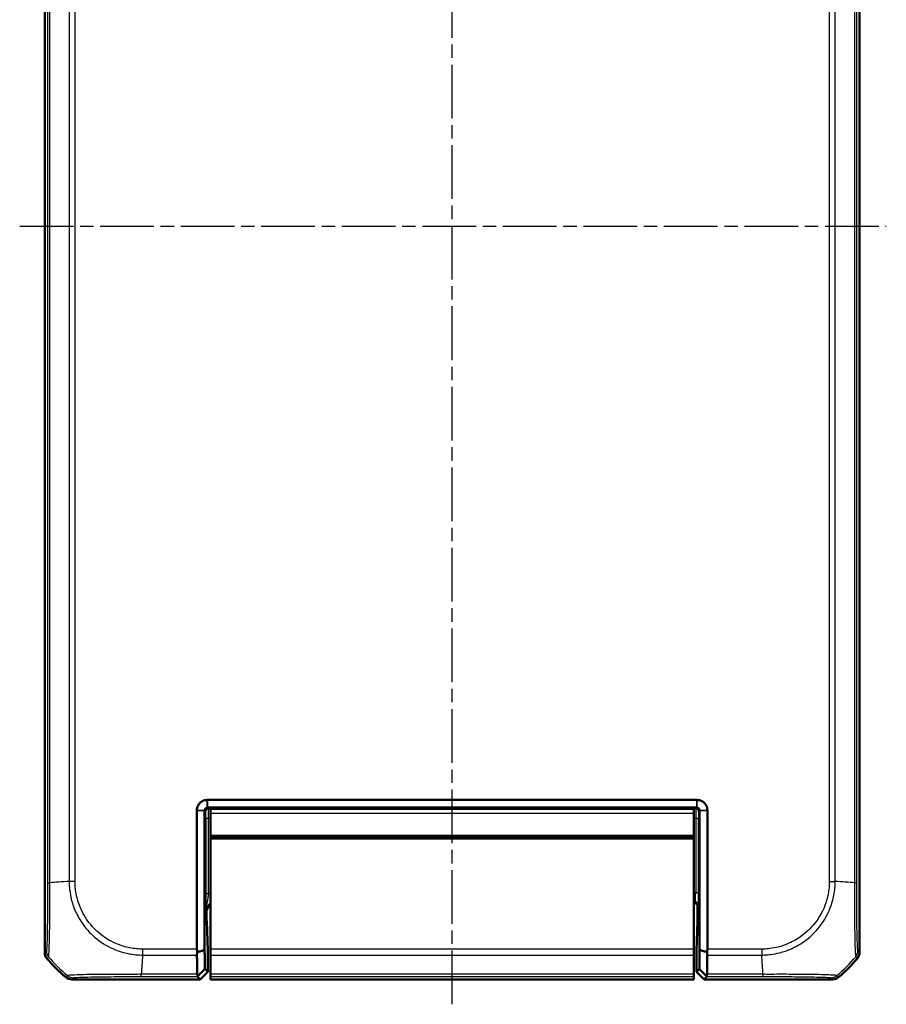
# Model space of a CAD drawing. Units: millimetres. Extents: x 1 to 840, y 1 to 593.
# Drawn here: x 377 to 468, y 220 to 323 of the extents above; entities that cross this region are included whole.
import ezdxf

# ---------------------------------------------------------------- set-up
doc = ezdxf.new("R2010")
doc.units = ezdxf.units.MM
doc.linetypes.add('CHAIN', pattern=[0.3543, 0.2362, -0.0295, 0.0591, -0.0295])
doc.linetypes.add('DASH_DOT', pattern=[0.37, 0.24, -0.06, 0.01, -0.06])
for name, color, linetype, lineweight in [('Mittellinie (ISO)', 1, 'DASH_DOT', 25), ('Sichtbar (ISO)', 7, 'Continuous', 50), ('Sichtbar schmal (ISO)', 1, 'Continuous', 25)]:
    doc.layers.add(name, color=color, linetype=linetype, lineweight=lineweight)

msp = doc.modelspace()

# ---------------------------------------------------------------- linework, layer by layer
at = {"layer": 'Mittellinie (ISO)', "linetype": 'CHAIN', "ltscale": 23.990969}
for p, q in [((422.6583194, 219.5336202), (422.6583194, 386.9834856)), ((377.0136183, 301.6642074), (468.4840037, 301.6642074))]:
    msp.add_line(p, q, dxfattribs=at)
at = {"layer": 'Sichtbar (ISO)'}
for p, q in [((379.6583194, 225.017509), (379.6583194, 378.3109057)), ((465.6583194, 378.3109057), (465.6583194, 225.017509)), ((396.8325951, 241.1038479), (396.8186332, 241.1038479)), ((448.4840437, 241.1038479), (396.8325951, 241.1038479)), ((448.4980056, 241.1038479), (448.4840437, 241.1038479)), ((396.8325951, 240.289886), (448.4840437, 240.289886)), ((397.1583194, 240.1642074), (397.1583194, 239.6642074)), ((448.1583194, 240.1642074), (397.1583194, 240.1642074)), ((448.1583194, 239.6642074), (448.1583194, 240.1642074)), ((395.7186789, 240.0038936), (395.7186789, 239.9899317)), ((395.7186789, 239.9899317), (395.7186789, 225.3610407)), ((396.5326408, 225.2904396), (396.5326408, 239.9899317)), ((397.1583194, 237.3642074), (397.1583194, 239.6642074)), ((448.1583194, 239.6642074), (448.1583194, 237.3642074)), ((448.783998, 239.9899317), (448.783998, 225.2904396)), ((449.5979599, 239.9899317), (449.5979599, 240.0038936)), ((449.5979599, 225.3610407), (449.5979599, 239.9899317)), ((397.1583194, 237.1642074), (397.1583194, 237.3642074)), ((397.1583194, 237.1642074), (397.1583194, 236.9642074)), ((448.1583194, 237.1642074), (397.1583194, 237.1642074)), ((397.1583194, 225.3610407), (397.1583194, 236.9642074)), ((448.1583194, 237.3642074), (448.1583194, 237.1642074)), ((448.1583194, 236.9642074), (448.1583194, 237.1642074)), ((448.1583194, 236.9642074), (448.1583194, 225.3610407)), ((448.1583194, 230.276932), (448.2710898, 230.276932)), ((448.3583194, 230.1642074), (448.1583194, 230.1642074)), ((448.5710441, 229.9769777), (448.5710441, 228.7468961)), ((396.7455948, 228.7468961), (396.7455948, 229.2770844)), ((396.8657646, 225.2180549), (396.7506339, 228.2937422)), ((448.566005, 228.2937422), (448.4508743, 225.2180549)), ((396.8677802, 225.0367933), (396.8677802, 222.9643292)), ((397.1583194, 225.3610407), (397.1583194, 224.7310735)), ((397.1583194, 224.7310735), (397.1583194, 222.6979476)), ((448.1583194, 224.7310735), (448.1583194, 225.3610407)), ((448.1583194, 222.6979476), (448.1583194, 224.7310735)), ((448.4488586, 222.9643292), (448.4488586, 225.0367933)), ((389.8676258, 222.9642074), (389.8676098, 222.9642074)), ((395.7682569, 222.4636089), (396.0676584, 222.1642074)), ((396.0676584, 222.1642074), (396.8677802, 222.9643292)), ((396.8677802, 222.9643292), (396.5673883, 223.2647211)), ((397.1583194, 222.6979476), (397.1583194, 222.4636089)), ((397.1583194, 222.1677593), (397.1583194, 222.4636089)), ((448.1583194, 222.4636089), (448.1583194, 222.6979476)), ((448.1583194, 222.4636089), (448.1583194, 222.1677593)), ((448.7492506, 223.2647211), (448.4488586, 222.9643292)), ((448.4488586, 222.9643292), (449.2489805, 222.1642074)), ((449.2489805, 222.1642074), (449.548382, 222.4636089)), ((455.4490679, 222.9642074), (455.449013, 222.9642074)), ((396.0676584, 222.1642074), (382.5116211, 222.1642074)), ((397.1583194, 222.1677593), (397.1583194, 222.1677288)), ((397.1583194, 222.1677288), (448.1583194, 222.1677288)), ((448.1583194, 222.1677288), (448.1583194, 222.1677593)), ((462.8050178, 222.1642074), (449.2489805, 222.1642074))]:
    msp.add_line(p, q, dxfattribs=at)
for centre, radius, start, end in [((448.3583194, 229.8642074), 0.3, 51.48537777, 90), ((391.4410066, 233.9468946), 15, 219.628589082, 230.371410918), ((453.8756322, 233.9468946), 15, 309.628589082, 320.371410918)]:
    msp.add_arc(centre, radius, start, end, dxfattribs=at)
for centre, major_axis, ratio, start_param, end_param in [((397.7457471, 229.2767797), (-0.7073222, 0.7073222), 0.9996954599, 6.1254008861, 7.0684311773), ((448.2709984, 229.9768863), (0.2121967, 0.2121967), 0.9996954599, 5.497939437, 7.0684311773), ((396.7543223, 228.7468961), (0, -0.5), 0.0174550649, 4.7123889804, 5.8468529939), ((448.5623166, 228.7468961), (0, 0.5), 0.0174550649, 3.5779249669, 4.7123889804), ((380.6584718, 225.0178136), (-0.7073222, -0.7073222), 0.9996954599, 5.497939437, 6.1894648845), ((396.7362863, 225.3610407), (-1.0176074, 0), 0.9826972631, 0, 0.3349098715), ((396.8642892, 225.0367933), (0, -0.2), 0.0174550649, 1.5707963268, 2.705260341), ((448.4523497, 225.0367933), (0, 0.2), 0.0174550649, 0.4363323132, 1.5707963268), ((448.5803526, 225.3610407), (1.0176074, 0), 0.9826972631, 5.9482754357, 6.2831853072), ((464.6581671, 225.0178136), (0.7073222, -0.7073222), 0.9996954599, 0.0937204226, 0.7852458701), ((382.5119257, 223.1643597), (-0.7073222, -0.7073222), 0.9996954599, 0.0937204226, 0.7852458701), ((396.7687138, 223.4634566), (-1.0004571, -0.9998476), 0.0174497467, 5.9481365883, 6.2831906238), ((448.547925, 223.4634566), (1.0004571, -0.9998476), 0.0174497467, 6.2831799906, 6.618234026), ((462.8047132, 223.1643597), (0.7073222, -0.7073222), 0.9996954599, 5.497939437, 6.1894648845)]:
    msp.add_ellipse(centre, major_axis=major_axis, ratio=ratio, start_param=start_param, end_param=end_param, dxfattribs=at)
for points, knots in [([(396.8186332, 241.1038479), (396.6406688, 241.1038479), (396.4628487, 241.0598317), (396.2081358, 240.925471), (396.1186178, 240.8594596), (396.0408425, 240.7816843), (395.9630672, 240.703909), (395.8970558, 240.614391), (395.7626951, 240.3596781), (395.7186789, 240.181858), (395.7186789, 240.0038936)], [-0.7852458701, -0.7852458701, -0.7852458701, -0.7852458701, -0.299908638, -0.299908638, 0, 0, 0, 0.299908638, 0.299908638, 0.7852458701, 0.7852458701, 0.7852458701, 0.7852458701]), ([(449.5979599, 240.0038936), (449.5979599, 240.181858), (449.5539437, 240.3596781), (449.4195831, 240.614391), (449.3535716, 240.703909), (449.2757963, 240.7816843), (449.198021, 240.8594596), (449.1085031, 240.925471), (448.8537901, 241.0598317), (448.67597, 241.1038479), (448.4980056, 241.1038479)], [-0.7852458701, -0.7852458701, -0.7852458701, -0.7852458701, -0.299908638, -0.299908638, 0, 0, 0, 0.299908638, 0.299908638, 0.7852458701, 0.7852458701, 0.7852458701, 0.7852458701]), ([(396.5329658, 240.0038936), (396.5351186, 240.0501234), (396.5480627, 240.0952216), (396.583655, 240.1596292), (396.600677, 240.1822283), (396.6204877, 240.202039), (396.6402985, 240.2218498), (396.6628976, 240.2388718), (396.7273052, 240.2744641), (396.7724034, 240.2874082), (396.8186332, 240.289561)], [-0.7852458701, -0.7852458701, -0.7852458701, -0.7852458701, -0.299908638, -0.299908638, 0, 0, 0, 0.299908638, 0.299908638, 0.7852458701, 0.7852458701, 0.7852458701, 0.7852458701]), ([(396.8186332, 240.289561), (396.8209602, 240.2896694), (396.8232872, 240.2897506), (396.8279412, 240.2898589), (396.8302682, 240.289886), (396.8325951, 240.289886)], [-2.5839686210879, -2.5839686210879, -2.5839686210879, -2.5839686210879, -2.5832705248304, -2.5832705248304, -2.5825724285729, -2.5825724285729, -2.5825724285729, -2.5825724285729]), ([(448.4840437, 240.289886), (448.4863707, 240.289886), (448.4886977, 240.2898589), (448.4933517, 240.2897506), (448.4956786, 240.2896694), (448.4980056, 240.289561)], [2.5825724285729, 2.5825724285729, 2.5825724285729, 2.5825724285729, 2.5832705248304, 2.5832705248304, 2.5839686210879, 2.5839686210879, 2.5839686210879, 2.5839686210879]), ([(448.4980056, 240.289561), (448.5442354, 240.2874082), (448.5893337, 240.2744641), (448.6537412, 240.2388718), (448.6763403, 240.2218498), (448.6961511, 240.202039), (448.7159619, 240.1822283), (448.7329838, 240.1596292), (448.7685761, 240.0952216), (448.7815202, 240.0501234), (448.7836731, 240.0038936)], [-0.7852458701, -0.7852458701, -0.7852458701, -0.7852458701, -0.299908638, -0.299908638, 0, 0, 0, 0.299908638, 0.299908638, 0.7852458701, 0.7852458701, 0.7852458701, 0.7852458701]), ([(396.5326408, 239.9899317), (396.5326408, 239.9922586), (396.5326679, 239.9945856), (396.5327762, 239.9992396), (396.5328574, 240.0015666), (396.5329658, 240.0038936)], [-2.6450458311663, -2.6450458311663, -2.6450458311663, -2.6450458311663, -2.6443477349088, -2.6443477349088, -2.6436496386513, -2.6436496386513, -2.6436496386513, -2.6436496386513]), ([(448.7836731, 240.0038936), (448.7837815, 240.0015666), (448.7838627, 239.9992396), (448.783971, 239.9945856), (448.783998, 239.9922586), (448.783998, 239.9899317)], [2.6436496386514, 2.6436496386514, 2.6436496386514, 2.6436496386514, 2.6443477349088, 2.6443477349088, 2.6450458311663, 2.6450458311663, 2.6450458311663, 2.6450458311663]), ([(395.7225297, 224.7310735), (395.7223354, 224.7448003), (395.722585, 224.7588242), (395.7248015, 224.8045213), (395.7284529, 224.8370572), (395.7431183, 224.92315), (395.7570252, 224.9773861), (395.7752172, 225.0323567)], [-0.037467180615, -0.037467180615, -0.037467180615, -0.037467180615, -0.032154734883, -0.032154734883, -0.020498364899, -0.020498364899, -0.002177971732, -0.002177971732, -0.002177971732, -0.002177971732]), ([(395.7225297, 224.7310735), (395.7245026, 224.591632), (395.7265192, 224.4542231), (395.732013, 224.0932431), (395.7355657, 223.8734551), (395.7392301, 223.659965), (395.7428771, 223.4474887), (395.7466345, 223.2412506), (395.7527558, 222.9247752), (395.7550513, 222.8101957), (395.7573809, 222.6979476)], [-2.46066761552, -2.46066761552, -2.46066761552, -2.46066761552, -2.42478380587, -2.42478380587, -2.36492113645, -2.36492113645, -2.36492113645, -2.30534271315, -2.30534271315, -2.27047280825, -2.27047280825, -2.27047280825, -2.27047280825]), ([(396.5326408, 225.2904396), (396.3970589, 225.2435718), (396.2613887, 225.1970437), (396.0089144, 225.1111164), (395.8920794, 225.0716149), (395.7752172, 225.0323567)], [0, 0, 0, 0, 0.05873481342, 0.05873481342, 0.10927719396, 0.10927719396, 0.10927719396, 0.10927719396]), ([(396.5673883, 223.2647211), (396.5648099, 223.3876193), (396.5622751, 223.5135161), (396.5561328, 223.8313225), (396.552578, 224.0265734), (396.5491278, 224.2277141), (396.5456612, 224.4298144), (396.5423002, 224.6378608), (396.536863, 224.9953136), (396.5347257, 225.1416729), (396.5326408, 225.2904396)], [2.26474691201, 2.26474691201, 2.26474691201, 2.26474691201, 2.30534271315, 2.30534271315, 2.36492113645, 2.36492113645, 2.36492113645, 2.42478380587, 2.42478380587, 2.46509012043, 2.46509012043, 2.46509012043, 2.46509012043]), ([(448.783998, 225.2904396), (448.7819131, 225.1416729), (448.7797759, 224.9953136), (448.7743387, 224.6378608), (448.7709777, 224.4298144), (448.767511, 224.2277141), (448.7640608, 224.0265734), (448.760506, 223.8313225), (448.7543638, 223.5135161), (448.751829, 223.3876193), (448.7492506, 223.2647211)], [-2.46509012043, -2.46509012043, -2.46509012043, -2.46509012043, -2.42478380587, -2.42478380587, -2.36492113645, -2.36492113645, -2.36492113645, -2.30534271315, -2.30534271315, -2.26474691201, -2.26474691201, -2.26474691201, -2.26474691201]), ([(448.783998, 225.2904396), (448.9195967, 225.243566), (449.0552837, 225.1970322), (449.3077581, 225.1111051), (449.4245763, 225.0716092), (449.5414216, 225.0323567)], [-0.1174277065, -0.1174277065, -0.1174277065, -0.1174277065, -0.05868566946, -0.05868566946, -0.00815057454, -0.00815057454, -0.00815057454, -0.00815057454]), ([(449.5414216, 225.0323567), (449.5558524, 224.9887513), (449.5676032, 224.9455575), (449.5840666, 224.8656537), (449.5893581, 224.8290728), (449.5937137, 224.7722767), (449.5943962, 224.7513615), (449.5941092, 224.7310735)], [-0.203369744484, -0.203369744484, -0.203369744484, -0.203369744484, -0.188689345279, -0.188689345279, -0.175662655604, -0.175662655604, -0.167733041156, -0.167733041156, -0.167733041156, -0.167733041156]), ([(449.5592579, 222.6979476), (449.5615876, 222.8101957), (449.5638831, 222.9247752), (449.5700043, 223.2412506), (449.5737618, 223.4474887), (449.5774088, 223.659965), (449.5810731, 223.8734551), (449.5846259, 224.0932431), (449.5901197, 224.4542231), (449.5921363, 224.591632), (449.5941092, 224.7310735)], [2.27047280825, 2.27047280825, 2.27047280825, 2.27047280825, 2.30534271315, 2.30534271315, 2.36492113645, 2.36492113645, 2.36492113645, 2.42478380587, 2.42478380587, 2.46066761552, 2.46066761552, 2.46066761552, 2.46066761552]), ([(395.818151, 222.5249466), (395.8017523, 222.541871), (395.7883067, 222.5624555), (395.7700638, 222.6067706), (395.7641913, 222.6290582), (395.758837, 222.6677549), (395.7577013, 222.6825102), (395.7573809, 222.6979476)], [-0.202432398113, -0.202432398113, -0.202432398113, -0.202432398113, -0.186750334861, -0.186750334861, -0.173971806692, -0.173971806692, -0.166688844127, -0.166688844127, -0.166688844127, -0.166688844127]), ([(396.5673883, 223.2647211), (396.4332427, 223.132293), (396.2990126, 222.9997686), (396.0492677, 222.7531745), (395.9337219, 222.6390773), (395.818151, 222.5249466)], [-0.11682468582, -0.11682468582, -0.11682468582, -0.11682468582, -0.05838043708, -0.05838043708, -0.00810754441, -0.00810754441, -0.00810754441, -0.00810754441]), ([(448.7492506, 223.2647211), (448.8833685, 223.1323204), (449.0175709, 222.9998233), (449.2673157, 222.7532293), (449.3828892, 222.6391047), (449.4984878, 222.5249466)], [0, 0, 0, 0, 0.05843215895, 0.05843215895, 0.10871709472, 0.10871709472, 0.10871709472, 0.10871709472]), ([(449.5592579, 222.6979476), (449.5590282, 222.6868808), (449.5583795, 222.6761582), (449.554903, 222.6423683), (449.5503769, 222.6209139), (449.5334345, 222.5705873), (449.5180794, 222.5451661), (449.4984878, 222.5249466)], [-0.037427562009, -0.037427562009, -0.037427562009, -0.037427562009, -0.032257574158, -0.032257574158, -0.020578061681, -0.020578061681, -0.002029002345, -0.002029002345, -0.002029002345, -0.002029002345])]:
    msp.add_open_spline(points, degree=3, knots=knots, dxfattribs=at)
at = {"layer": 'Sichtbar schmal (ISO)'}
for p, q in [((379.9577209, 370.9729929), (379.9577209, 232.3592293)), ((380.1920597, 232.3592575), (380.1920597, 370.9729938)), ((382.2251855, 370.8343388), (382.2251855, 232.4978144)), ((382.8551528, 232.4978136), (382.8551528, 370.8344087)), ((462.4614861, 370.8306012), (462.4614861, 232.4978136)), ((463.0914533, 232.4978954), (463.0914533, 370.8306003)), ((465.1245792, 370.9691572), (465.1245792, 232.3592301)), ((465.3589179, 232.3592293), (465.3589179, 370.9691854)), ((396.8186332, 240.289561), (396.8186332, 241.1038479)), ((396.8325951, 241.1038479), (396.8325951, 240.289886)), ((448.4840437, 240.289886), (448.4840437, 241.1038479)), ((448.4980056, 241.1038479), (448.4980056, 240.289561)), ((396.9411233, 240.1813578), (396.8325951, 240.289886)), ((408.5881945, 240.1813578), (396.9411233, 240.1813578)), ((408.5881945, 240.1642074), (408.5881945, 240.1813578)), ((448.3755155, 240.1813578), (436.7284443, 240.1813578)), ((436.7284443, 240.1813578), (436.7284443, 240.1642074)), ((448.4840437, 240.289886), (448.3755155, 240.1813578)), ((395.7186789, 240.0038936), (396.5329658, 240.0038936)), ((396.5326408, 239.9899317), (395.7186789, 239.9899317)), ((396.5326408, 239.9899317), (396.641169, 239.8814035)), ((396.6531743, 239.1815101), (396.9531286, 239.1815101)), ((396.6531743, 239.1815101), (396.6531743, 231.2119692)), ((396.9531286, 239.1815101), (397.1583194, 239.1815101)), ((396.9531286, 231.2119692), (396.9531286, 239.1815101)), ((448.1583194, 239.6642074), (397.1583194, 239.6642074)), ((448.1583194, 239.1815101), (448.3635102, 239.1815101)), ((448.3635102, 239.1815101), (448.3635102, 231.3469046)), ((448.3635102, 239.1815101), (448.6634646, 239.1815101)), ((448.6634646, 231.3469046), (448.6634646, 239.1815101)), ((448.6754699, 239.8814035), (448.783998, 239.9899317)), ((448.7836731, 240.0038936), (449.5979599, 240.0038936)), ((449.5979599, 239.9899317), (448.783998, 239.9899317)), ((448.1583194, 237.3642074), (397.1583194, 237.3642074)), ((448.1583194, 236.9642074), (397.1583194, 236.9642074)), ((382.8548438, 232.4978136), (382.2265152, 232.4978136)), ((462.4622829, 232.4942127), (463.0903288, 232.4964635)), ((463.3684421, 232.4818283), (463.3684421, 232.4818434)), ((465.3589179, 232.3592293), (465.1245792, 232.3592293)), ((396.6531743, 231.2119692), (396.9531286, 231.2119692)), ((448.3635102, 231.3469046), (448.1583194, 231.3469046)), ((448.3635102, 231.3469046), (448.6634646, 231.3469046)), ((448.1583194, 230.3470569), (448.3412147, 230.3470569)), ((448.3412147, 230.3470569), (448.2710898, 230.276932)), ((448.3583194, 230.2639712), (448.3583194, 230.1642074)), ((448.5710441, 229.9769777), (448.641169, 230.0471026)), ((396.6754699, 229.3472092), (396.7455948, 229.2770844)), ((379.8350731, 225.1942627), (379.6583194, 225.017509)), ((379.8880803, 224.3797689), (380.0646812, 224.5563699)), ((389.9840126, 225.360339), (389.9867452, 224.7317897)), ((395.7186789, 225.3610407), (389.9881181, 225.3610407)), ((389.9881853, 224.7310735), (395.7225297, 224.7310735)), ((448.1583194, 225.3610407), (397.1583194, 225.3610407)), ((397.1583194, 224.7310735), (448.1583194, 224.7310735)), ((449.5941092, 224.7310735), (455.3285215, 224.7310735)), ((455.3285207, 225.3610407), (449.5979599, 225.3610407)), ((455.3285207, 225.3604475), (455.3285207, 224.7320809)), ((465.2519362, 224.5563913), (465.4285585, 224.3797689)), ((465.6583194, 225.017509), (465.4815657, 225.1942627)), ((389.9691595, 224.4540847), (389.9691861, 224.4540847)), ((382.0506289, 222.5707161), (381.873881, 222.3939682)), ((395.7573809, 222.6979476), (389.849533, 222.6979476)), ((389.8495339, 222.4636089), (389.8495339, 222.6979476)), ((389.8495339, 222.4636089), (395.7682569, 222.4636089)), ((448.1583194, 222.6979476), (397.1583194, 222.6979476)), ((397.1583194, 222.4636089), (448.1583194, 222.4636089)), ((449.548382, 222.4636089), (455.467105, 222.4636089)), ((455.4670796, 222.6979476), (449.5592579, 222.6979476)), ((463.4427579, 222.3939682), (463.266017, 222.5707091)), ((382.5116211, 222.1642074), (382.6883748, 222.3409611)), ((448.1583194, 222.1677593), (397.1583194, 222.1677593)), ((462.6282641, 222.3409611), (462.8050178, 222.1642074))]:
    msp.add_line(p, q, dxfattribs=at)
for centre, major_axis, ratio, start_param, end_param in [((396.9411233, 239.8814035), (0.212132, 0.212132), 0.9996954599, 0.7855504566, 2.3560421969), ((396.9409101, 239.1815101), (0, 1), 0.0122185454, 4.7123889804, 6.2657320158), ((448.3757288, 239.1815101), (0, -1), 0.0122185454, 3.159045945, 4.7123889804), ((448.3755155, 239.8814035), (0.212132, -0.212132), 0.9996954599, 0.7855504566, 2.3560421969), ((396.6409558, 239.1815101), (0, -0.7), 0.0174550649, 1.5707963268, 3.1241393616), ((448.6756831, 239.1815101), (0, 0.7), 0.0174550649, 0.017453292, 1.5707963268), ((380.9575809, 232.3596195), (-1, 0.0000509), 0.0029138454, 0.0174533666, 0.6963309841), ((391.6746943, 231.6897782), (-15, 0), 0.0693633452, 5.3939000215, 5.584360059), ((453.6419446, 231.6897782), (-15, 0), 0.0693633452, 3.8405569819, 4.0310015038), ((397.6759268, 229.3466), (-1.4146444, 1.4146444), 0.9996954599, 5.7593775412, 5.867343802), ((448.3408187, 231.3469046), (0, -1), 0.0226915844, 0.0174532923, 1.5707963268), ((448.640773, 231.3469046), (0, 1.3), 0.0174550649, 3.1590459458, 4.7123889804), ((397.6759268, 229.3466), (-0.7077529, 0.7077529), 0.9990870284, 6.0411063608, 7.0684311773), ((448.3412147, 230.0471026), (0.212132, -0.212132), 0.9996954599, 0.7855504566, 2.3560421969), ((380.8349208, 225.1942627), (-0.7071068, 0.7071068), 0.9996954599, 0.7861582967, 1.4757282708), ((391.6114537, 234.1173416), (-10.6066017, 10.6066017), 0.9993910125, 1.4770475208, 1.6645914869), ((390.6575692, 234.1805822), (1.0402932, 14.9999999), 0.0012047626, 2.2523055486, 2.4427118737), ((454.6590696, 234.1805822), (-1.0402932, 14.9999999), 0.0012047626, 3.8405134681, 4.0307943908), ((453.7051852, 234.1173416), (10.6066017, 10.6066017), 0.9993910125, 4.6186401744, 4.8062094449), ((464.4816624, 225.1937478), (0.6372865, 0.7706269), 0.9997435767, 4.7132192549, 5.4032350554), ((382.6881273, 223.3408519), (0.748886, -0.6626988), 0.9997284783, 4.7460620469, 5.4366710397), ((455.4684052, 223.4634556), (0.000001, -1), 0.0000554677, 5.583578047, 6.2657320357), ((462.6282641, 223.3408088), (-0.7071068, -0.7071068), 0.9996954599, 0.7858514753, 1.4762466263)]:
    msp.add_ellipse(centre, major_axis=major_axis, ratio=ratio, start_param=start_param, end_param=end_param, dxfattribs=at)
for points, knots in [([(409.8910774, 240.1642047), (409.8329814, 240.166452), (409.7615675, 240.1685992), (409.5525961, 240.1734848), (409.4014464, 240.1759638), (409.1183136, 240.1791416), (408.9916304, 240.1801411), (408.7722542, 240.1811404), (408.6814203, 240.1813578), (408.5881945, 240.1813578)], [-0.63720291045, -0.63720291045, -0.63720291045, -0.63720291045, -0.49237984717, -0.49237984717, -0.27354435954, -0.27354435954, -0.11088109696, -0.11088109696, 0, 0, 0, 0]), ([(436.7284443, 240.1813578), (436.4819352, 240.1813578), (436.2488329, 240.1798758), (435.8483649, 240.175034), (435.6794974, 240.1719146), (435.5028332, 240.1669708), (435.4614193, 240.1656084), (435.425249, 240.1642067)], [-1, -1, -1, -1, -0.7068065061, -0.7068065061, -0.4530973835, -0.4530973835, -0.36279708955, -0.36279708955, -0.36279708955, -0.36279708955]), ([(379.9577332, 232.3596195), (379.9577204, 232.1077964), (379.9575442, 231.8558939), (379.9560186, 231.0401279), (379.953767, 230.4822661), (379.9458924, 229.2185608), (379.9392539, 228.533764), (379.9222009, 227.2959244), (379.9116864, 226.7471393), (379.890197, 225.9609891), (379.879688, 225.6828516), (379.8614131, 225.3665221), (379.853913, 225.2787268), (379.8426161, 225.2080697), (379.8388763, 225.1967916), (379.8351352, 225.1937059), (379.8351145, 225.1936889), (379.8350939, 225.1936719), (379.8350731, 225.1942627)], [-1.1117110227, -1.1117110227, -1.1117110227, -1.1117110227, -1.0361637953, -1.0361637953, -0.8655802154, -0.8655802154, -0.6336094396, -0.6336094396, -0.3924728127, -0.3924728127, -0.1953438231, -0.1953438231, -0.0643151253, -0.0643151253, 0, 0, 0, 0.0003545639, 0.0003545639, 0.0003545639, 0.0003545639]), ([(380.0649582, 224.5566469), (380.063929, 224.5572997), (380.0639343, 224.5573124), (380.0639396, 224.5573251), (380.0660815, 224.5624383), (380.0700112, 224.5758438), (380.0805467, 224.6550168), (380.0913874, 224.7473543), (380.1151494, 225.0876233), (380.1290952, 225.3879726), (380.1553851, 226.2411438), (380.1703877, 226.8377554), (380.1845962, 228.1874365), (380.1888127, 228.9386514), (380.1932965, 230.3154284), (380.1912655, 230.9230609), (380.1898775, 231.8110897), (380.1902073, 232.1058488), (380.1904281, 232.3577893), (380.1904284, 232.3582325), (380.1904289, 232.3586755), (380.1907174, 232.3591193)], [-0.0001592583, -0.0001592583, -0.0001592583, -0.0001592583, 0, 0, 0, 0.0643151253, 0.0643151253, 0.1953438231, 0.1953438231, 0.3924728127, 0.3924728127, 0.6336094396, 0.6336094396, 0.8655802154, 0.8655802154, 1.0361637953, 1.0361637953, 1.1117110227, 1.1117110227, 1.1117110227, 1.1118438973, 1.1118438973, 1.1118438973, 1.1118438973]), ([(382.2251855, 232.4978144), (382.2265162, 232.4972851), (382.2265172, 232.4967528), (382.2265182, 232.4962204), (382.2268032, 232.3479871), (382.2329414, 232.1764651), (382.2576126, 231.8587535), (382.2744926, 231.704976), (382.3333768, 231.2386083), (382.3869786, 230.9190125), (382.5602954, 230.2234615), (382.6865945, 229.8473667), (383.0372008, 229.0159736), (383.2790373, 228.5703127), (383.9445986, 227.5858773), (384.4013852, 227.07053), (385.5099696, 226.1130533), (386.1841181, 225.6907523), (387.1765672, 225.259613), (387.4553142, 225.1570752), (387.9986235, 224.9919963), (388.2633864, 224.9271142), (388.778777, 224.8304375), (389.0229689, 224.7947366), (389.5075606, 224.7443822), (389.7770785, 224.7338664), (389.986745, 224.7318524), (389.987226, 224.7318478), (389.9877067, 224.7318432), (389.9881853, 224.732068)], [-1.1203356832, -1.1203356832, -1.1203356832, -1.1203356832, -1.1201782463, -1.1201782463, -1.1201782463, -1.0763482868, -1.0763482868, -1.0325183272, -1.0325183272, -0.9448584081, -0.9448584081, -0.8355015293, -0.8355015293, -0.6959961274, -0.6959961274, -0.5077765848, -0.5077765848, -0.2912899213, -0.2912899213, -0.2093947039, -0.2093947039, -0.1345211805, -0.1345211805, -0.0648579348, -0.0648579348, 0, 0, 0, 0.0001487898, 0.0001487898, 0.0001487898, 0.0001487898]), ([(389.9840126, 225.360339), (389.7678215, 225.3593991), (389.5514956, 225.365129), (389.1053642, 225.4102166), (388.8752703, 225.4431516), (388.4020876, 225.5338104), (388.1595569, 225.5941859), (387.6596957, 225.7465353), (387.4030713, 225.840916), (386.4909108, 226.237404), (385.8744054, 226.6281503), (384.8549625, 227.5116567), (384.4333303, 227.983435), (383.8206834, 228.8879024), (383.597129, 229.298114), (383.2727725, 230.0616633), (383.155885, 230.4081338), (382.9952563, 231.0448687), (382.9440118, 231.3329341), (382.8919562, 231.7681784), (382.8779459, 231.913664), (382.8583969, 232.2051156), (382.8551026, 232.3512299), (382.8548447, 232.4973296), (382.8548444, 232.4974907), (382.8548441, 232.4976519), (382.8551528, 232.4978136)], [0, 0, 0, 0, 0.0648579348, 0.0648579348, 0.1345211805, 0.1345211805, 0.2093947039, 0.2093947039, 0.2912899213, 0.2912899213, 0.5077765848, 0.5077765848, 0.6959961274, 0.6959961274, 0.8355015293, 0.8355015293, 0.9448584081, 0.9448584081, 1.0325183272, 1.0325183272, 1.0763482868, 1.0763482868, 1.1201782463, 1.1201782463, 1.1201782463, 1.1202265917, 1.1202265917, 1.1202265917, 1.1202265917]), ([(462.4622829, 232.4942127), (462.4630625, 232.2766661), (462.4577209, 232.0589656), (462.391257, 231.3983537), (462.3094502, 230.957674), (461.9576951, 229.7386711), (461.5924154, 228.988234), (460.6906907, 227.746526), (460.1875062, 227.231458), (459.1837095, 226.472523), (458.7101043, 226.1934417), (457.8382206, 225.8048282), (457.4508803, 225.6706409), (456.7733655, 225.4998995), (456.4872815, 225.4473682), (455.9937345, 225.3878923), (455.7876242, 225.3702977), (455.4974181, 225.3607045), (455.4137471, 225.3604338), (455.3300903, 225.3604472), (455.3295671, 225.3604473), (455.3290438, 225.3604474), (455.3285207, 225.3610407)], [0, 0, 0, 0, 0.0652644047, 0.0652644047, 0.199184075, 0.199184075, 0.4458851291, 0.4458851291, 0.659558901, 0.659558901, 0.8234089674, 0.8234089674, 0.9459210185, 0.9459210185, 1.0330303922, 1.0330303922, 1.0950427416, 1.0950427416, 1.1201397659, 1.1201397659, 1.1201397659, 1.1202967404, 1.1202967404, 1.1202967404, 1.1202967404]), ([(455.3285215, 224.7310735), (455.3290104, 224.732081), (455.3295, 224.7320811), (455.3299899, 224.7320813), (455.4144587, 224.7321009), (455.508011, 224.7333944), (455.8332466, 224.7483797), (456.0511851, 224.769861), (456.5848206, 224.836435), (456.8999907, 224.8919029), (457.6381559, 225.075948), (458.0594047, 225.2208961), (459.0086202, 225.6409756), (459.5229278, 225.9435607), (460.6169649, 226.7681558), (461.1640042, 227.3258462), (462.1397161, 228.6796425), (462.5376139, 229.4971323), (462.9185058, 230.8222026), (463.0053485, 231.2962764), (463.078433, 232.0161529), (463.0881289, 232.2851405), (463.0902779, 232.4964633), (463.0902827, 232.4969414), (463.0902876, 232.4974193), (463.0900138, 232.4978954)], [-1.1202853133, -1.1202853133, -1.1202853133, -1.1202853133, -1.1201397659, -1.1201397659, -1.1201397659, -1.0950427416, -1.0950427416, -1.0330303922, -1.0330303922, -0.9459210185, -0.9459210185, -0.8234089674, -0.8234089674, -0.659558901, -0.659558901, -0.4458851291, -0.4458851291, -0.199184075, -0.199184075, -0.0652644047, -0.0652644047, 0, 0, 0, 0.0001476606, 0.0001476606, 0.0001476606, 0.0001476606]), ([(465.1245792, 232.3592301), (465.1248515, 232.3586786), (465.1248522, 232.3581254), (465.1248529, 232.357572), (465.125156, 232.1065499), (465.1271613, 231.8161613), (465.1270738, 231.1771618), (465.1263197, 230.8172185), (465.1258583, 229.9220129), (465.1267167, 229.3993069), (465.1324753, 228.278831), (465.1377281, 227.6930061), (465.1523629, 226.6098986), (465.1654071, 226.1151092), (465.1927943, 225.3078651), (465.2053675, 225.0036799), (465.2281429, 224.7108681), (465.2371425, 224.6420024), (465.2465774, 224.5747892), (465.2504716, 224.5621438), (465.2526221, 224.5572666), (465.2526264, 224.5572569), (465.2526307, 224.5572472), (465.2523662, 224.5574747)], [-1.1071302526, -1.1071302526, -1.1071302526, -1.1071302526, -1.1069647053, -1.1069647053, -1.1069647053, -1.0318611094, -1.0318611094, -0.9317165934, -0.9317165934, -0.7793307991, -0.7793307991, -0.5898374987, -0.5898374987, -0.3819047235, -0.3819047235, -0.1702938029, -0.1702938029, -0.0624303697, -0.0624303697, 0, 0, 0, 0.0001243753, 0.0001243753, 0.0001243753, 0.0001243753]), ([(465.4815101, 225.1937478), (465.4778786, 225.196751), (465.4742476, 225.2074675), (465.4643951, 225.2676064), (465.4582082, 225.3333141), (465.440212, 225.6057419), (465.428767, 225.8853321), (465.407869, 226.6290761), (465.398458, 227.087157), (465.3830705, 228.0792384), (465.3767918, 228.6153059), (465.3678883, 229.6430432), (465.3647998, 230.1214069), (465.3611845, 230.9427095), (465.3601462, 231.2744942), (465.3590818, 231.8574618), (465.3589223, 232.1078171), (465.3589182, 232.3581623), (465.3589182, 232.358518), (465.3589182, 232.3588736), (465.3589179, 232.3592293)], [0, 0, 0, 0, 0.0624303697, 0.0624303697, 0.1702938029, 0.1702938029, 0.3819047235, 0.3819047235, 0.5898374987, 0.5898374987, 0.7793307991, 0.7793307991, 0.9317165934, 0.9317165934, 1.0318611094, 1.0318611094, 1.1069647053, 1.1069647053, 1.1069647053, 1.1070714052, 1.1070714052, 1.1070714052, 1.1070714052]), ([(396.6531743, 231.2119692), (396.6531743, 231.115824), (396.6533375, 231.0190076), (396.6541598, 230.7713865), (396.6550491, 230.6246242), (396.6577951, 230.3059709), (396.6598654, 230.1404734), (396.6641388, 229.8700828), (396.6662719, 229.7581071), (396.6707641, 229.5459478), (396.6731238, 229.4458958), (396.6754699, 229.3472092)], [-0.23402667726, -0.23402667726, -0.23402667726, -0.23402667726, -0.20518312373, -0.20518312373, -0.15903343808, -0.15903343808, -0.09903884673, -0.09903884673, -0.04951675051, -0.04951675051, 0.00051230257, 0.00051230257, 0.00051230257, 0.00051230257]), ([(396.6754699, 229.3472092), (396.6736652, 229.4881532), (396.6866216, 229.6296921), (396.7290251, 229.8990858), (396.757214, 230.0271911), (396.8175682, 230.3055375), (396.8494855, 230.4575745), (396.895988, 230.7333859), (396.91323, 230.8553578), (396.9373567, 231.057168), (396.9456574, 231.1351184), (396.9531286, 231.2119692)], [-0.00051230257, -0.00051230257, -0.00051230257, -0.00051230257, 0.04951675051, 0.04951675051, 0.09903884673, 0.09903884673, 0.15903343808, 0.15903343808, 0.20518312373, 0.20518312373, 0.23402667726, 0.23402667726, 0.23402667726, 0.23402667726]), ([(389.849533, 222.6979476), (389.8489767, 222.6978744), (389.84842, 222.6978744), (389.847863, 222.6978744), (389.6055866, 222.6978757), (389.3259609, 222.695146), (388.6868469, 222.6951196), (388.3182761, 222.6959815), (387.4032032, 222.6965371), (386.8659316, 222.6955444), (385.6574563, 222.6894444), (385.0063303, 222.6834071), (383.9086945, 222.6659695), (383.4491652, 222.6522004), (382.6002675, 222.6219586), (382.2795419, 222.6041613), (382.1211136, 222.5834395), (382.1074909, 222.5813996), (382.0697795, 222.5761711), (382.0558857, 222.5729067), (382.0511978, 222.5702817), (382.0511892, 222.5702769), (382.0511805, 222.5702721), (382.0512944, 222.5704027)], [-0.0001664629, -0.0001664629, -0.0001664629, -0.0001664629, 0, 0, 0, 0.0724133459, 0.0724133459, 0.1756862282, 0.1756862282, 0.3321846377, 0.3321846377, 0.547975232, 0.547975232, 0.7516996218, 0.7516996218, 1.0175980051, 1.0175980051, 1.0470918409, 1.0470918409, 1.1113713897, 1.1113713897, 1.1113713897, 1.1114898955, 1.1114898955, 1.1114898955, 1.1114898955]), ([(382.6881273, 222.3410042), (382.691436, 222.3447432), (382.7023699, 222.3484812), (382.7362157, 222.3539043), (382.7489096, 222.3556061), (382.8966008, 222.3725961), (383.1937366, 222.3874551), (383.9756369, 222.4111238), (384.400933, 222.420514), (385.4087361, 222.437433), (386.0033027, 222.4447434), (387.1120158, 222.4544716), (387.6036416, 222.4576745), (388.4431855, 222.461375), (388.7830063, 222.4624318), (389.3656687, 222.4634578), (389.6071528, 222.463604), (389.8485305, 222.4636084), (389.848865, 222.4636084), (389.8491994, 222.4636084), (389.8495339, 222.4636089)], [-1.1113713897, -1.1113713897, -1.1113713897, -1.1113713897, -1.0470918409, -1.0470918409, -1.0175980051, -1.0175980051, -0.7516996218, -0.7516996218, -0.547975232, -0.547975232, -0.3321846377, -0.3321846377, -0.1756862282, -0.1756862282, -0.0724133459, -0.0724133459, 0, 0, 0, 0.0001003374, 0.0001003374, 0.0001003374, 0.0001003374]), ([(463.2658799, 222.5708462), (463.2654117, 222.5702236), (463.2654008, 222.5702294), (463.2653899, 222.5702353), (463.2604887, 222.5728845), (463.2457575, 222.5761232), (463.1883072, 222.5836769), (463.146392, 222.5892562), (463.0343708, 222.5998588), (462.9642949, 222.6053027), (462.7179786, 222.6210545), (462.5044753, 222.6314513), (461.9067218, 222.6522524), (461.489443, 222.6635741), (460.4559707, 222.683396), (459.8170422, 222.6880813), (458.3384892, 222.6969672), (457.4913057, 222.6991631), (456.4531492, 222.696396), (456.2876399, 222.6956474), (455.9041729, 222.6964687), (455.6676083, 222.6975052), (455.4683703, 222.6983968), (455.46794, 222.6983987), (455.4675099, 222.6984007), (455.4670796, 222.698334)], [-0.0001472431, -0.0001472431, -0.0001472431, -0.0001472431, 0, 0, 0, 0.0661984067, 0.0661984067, 0.1391872728, 0.1391872728, 0.2134882159, 0.2134882159, 0.3580618413, 0.3580618413, 0.5460075543, 0.5460075543, 0.7624679748, 0.7624679748, 1.00532131, 1.00532131, 1.051247089, 1.051247089, 1.1112472612, 1.1112472612, 1.1112472612, 1.1113768324, 1.1113768324, 1.1113768324, 1.1113768324]), ([(455.4684052, 222.4636079), (455.6684058, 222.4636081), (455.8684901, 222.4635165), (456.2202877, 222.4629904), (456.3723941, 222.4626763), (457.3241173, 222.4601578), (458.1041832, 222.4556848), (459.456524, 222.4431565), (460.0409666, 222.4355321), (460.9917522, 222.4188546), (461.3749186, 222.4100873), (461.9263146, 222.3933067), (462.124197, 222.3855911), (462.3528935, 222.3734998), (462.4181929, 222.3693242), (462.522689, 222.360952), (462.5621956, 222.3567565), (462.6136226, 222.3487092), (462.6251134, 222.3448597), (462.6285226, 222.3410091), (462.6285368, 222.3409931), (462.6285509, 222.3409771), (462.6282641, 222.3409611)], [-1.1112472612, -1.1112472612, -1.1112472612, -1.1112472612, -1.051247089, -1.051247089, -1.00532131, -1.00532131, -0.7624679748, -0.7624679748, -0.5460075543, -0.5460075543, -0.3580618413, -0.3580618413, -0.2134882159, -0.2134882159, -0.1391872728, -0.1391872728, -0.0661984067, -0.0661984067, 0, 0, 0, 0.0002747259, 0.0002747259, 0.0002747259, 0.0002747259])]:
    msp.add_open_spline(points, degree=3, knots=knots, dxfattribs=at)

doc.saveas('drawing.dxf')
